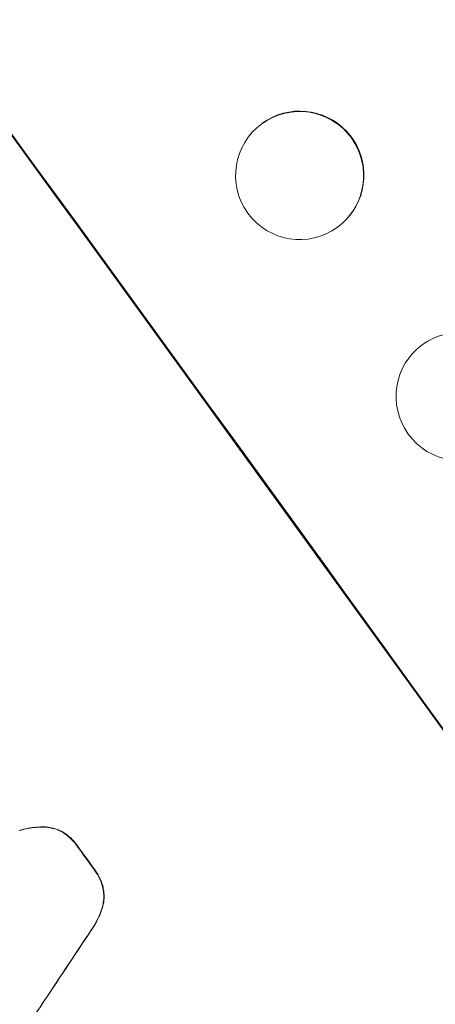
# Model space of a CAD drawing. Units: millimetres. Extents: x -7500 to 7133, y -6743 to 5013.
# Drawn here: x -899 to -850, y -4887 to -4772 of the extents above; entities that cross this region are included whole.
import ezdxf

# ---------------------------------------------------------------- set-up
doc = ezdxf.new("R2010")
doc.units = ezdxf.units.MM
doc.header["$LTSCALE"] = 20
doc.linetypes.add('HIDDEN', pattern=[9.525, 6.35, -3.175])
doc.layers.add('2d', color=230, linetype='Continuous')
doc.layers.add('EN-Free_Space_Hatch', color=10, linetype='HIDDEN')

msp = doc.modelspace()

# ---------------------------------------------------------------- hatches: boundary and pattern name
at = {"layer": 'EN-Free_Space_Hatch'}
h = msp.add_hatch(dxfattribs=at)
h.set_pattern_fill('ANSI31', color=256, scale=100)
h.set_pattern_definition([(171, (239.98, -3491.8), (-49.668, -313.59), [])])
h.paths.add_polyline_path([(-347.8, -2682.79), (-1837.8, -3765.34, 0.414214), (-2059.03, -5162.14), (-1814.45, -5498.77, 0.414214), (-417.65, -5720), (1072.34, -4637.46, 0.414214), (1293.58, -3240.65), (1049, -2904.02, 0.414214)])

# ---------------------------------------------------------------- linework, layer by layer
at = {"layer": '2d', "lineweight": 0}
for p, q in [((-872.03, -4785.33), (-871.99, -4785.28)), ((-860.43, -4794.85), (-860.4, -4794.8))]:
    msp.add_line(p, q, dxfattribs=at)
at = {"layer": '2d', "lineweight": 0, "extrusion": (0, 0, -1)}
for centre, major_axis, ratio, start_param, end_param in [((-923.15, -4851.2), (645.39, -888.3), 0.052336, -1.68328, -1.458313), ((-866.19, -4790.04), (-5.8, 4.76), 0.99834, 0.253978, 3.141593), ((-957.65, -4876.26), (644.8, -887.49), 0.052336, -1.541478, -1.538247), ((-871.78, -4813.88), (-1742.74, -2621.94), 0.006354, -1.550412, -1.543536)]:
    msp.add_ellipse(centre, major_axis=major_axis, ratio=ratio, start_param=start_param, end_param=end_param, dxfattribs=at)
at = {"layer": '2d', "lineweight": 0}
for centre, major_axis, ratio, start_param, end_param in [((-923.15, -4851.2), (-646.56, 889.92), 0.052336, -1.683074, -1.458518), ((-993.01, -4901.96), (-645.39, 888.3), 0.052336, -1.68328, -1.458313), ((-866.23, -4790.09), (5.8, -4.76), 0.99834, -0.255632, 6.027553), ((-847.44, -4815.95), (2.73, -6.99), 0.99834, 0.25579, 6.538975), ((-957.65, -4876.26), (-645.39, 888.3), 0.052336, -1.603316, -1.600088), ((-871.78, -4813.88), (1744.33, 2624.33), 0.006354, -1.598016, -1.591147)]:
    msp.add_ellipse(centre, major_axis=major_axis, ratio=ratio, start_param=start_param, end_param=end_param, dxfattribs=at)
for points, knots in [([(-899.07, -4866.76), (-898.91, -4866.71), (-898.74, -4866.66), (-897.94, -4866.47), (-897.29, -4866.38), (-896.5, -4866.36), (-896.36, -4866.35), (-896.22, -4866.36)], [3.197407, 3.197407, 3.197407, 3.197407, 3.687358, 3.687358, 5.531037, 5.531037, 5.939083, 5.939083, 5.939083, 5.939083]), ([(-896.18, -4866.33), (-896.32, -4866.32), (-896.46, -4866.33), (-897.25, -4866.35), (-897.89, -4866.44), (-898.7, -4866.63), (-898.86, -4866.68), (-899.03, -4866.73)], [53.070769, 53.070769, 53.070769, 53.070769, 53.478815, 53.478815, 55.322494, 55.322494, 55.812445, 55.812445, 55.812445, 55.812445]), ([(-896.22, -4866.36), (-896, -4866.36), (-895.78, -4866.38), (-895.28, -4866.46), (-894.99, -4866.53), (-894.46, -4866.73), (-894.23, -4866.84), (-894.01, -4866.96)], [2.870215, 2.870215, 2.870215, 2.870215, 3.50992, 3.50992, 4.387771, 4.387771, 5.11343, 5.11343, 5.11343, 5.11343]), ([(-893.96, -4866.93), (-894.19, -4866.8), (-894.42, -4866.7), (-894.95, -4866.5), (-895.24, -4866.43), (-895.74, -4866.35), (-895.96, -4866.33), (-896.18, -4866.33)], [22.972573, 22.972573, 22.972573, 22.972573, 23.697996, 23.697996, 24.575763, 24.575763, 25.215787, 25.215787, 25.215787, 25.215787]), ([(-894.01, -4866.96), (-893.99, -4866.97), (-893.98, -4866.98), (-893.66, -4867.18), (-893.36, -4867.4), (-892.83, -4867.9), (-892.59, -4868.17), (-892.36, -4868.48), (-892.34, -4868.52), (-892.32, -4868.55)], [6.221186, 6.221186, 6.221186, 6.221186, 6.260689, 6.260689, 7.304301, 7.304301, 8.347913, 8.347913, 8.464627, 8.464627, 8.464627, 8.464627]), ([(-892.28, -4868.52), (-892.3, -4868.49), (-892.32, -4868.45), (-892.55, -4868.14), (-892.79, -4867.87), (-893.32, -4867.37), (-893.61, -4867.15), (-893.94, -4866.95), (-893.95, -4866.94), (-893.96, -4866.93)], [24.928066, 24.928066, 24.928066, 24.928066, 25.044781, 25.044781, 26.088488, 26.088488, 27.132196, 27.132196, 27.171519, 27.171519, 27.171519, 27.171519]), ([(-890.24, -4871.42), (-890.22, -4871.45), (-890.19, -4871.48), (-889.97, -4871.79), (-889.79, -4872.1), (-889.49, -4872.75), (-889.37, -4873.1), (-889.28, -4873.47), (-889.27, -4873.49), (-889.27, -4873.51)], [8.113175, 8.113175, 8.113175, 8.113175, 8.232089, 8.232089, 9.261338, 9.261338, 10.290588, 10.290588, 10.344364, 10.344364, 10.344364, 10.344364]), ([(-889.23, -4873.48), (-889.23, -4873.46), (-889.23, -4873.44), (-889.32, -4873.07), (-889.44, -4872.72), (-889.75, -4872.07), (-889.93, -4871.76), (-890.15, -4871.45), (-890.18, -4871.42), (-890.2, -4871.39)], [22.585124, 22.585124, 22.585124, 22.585124, 22.6389, 22.6389, 23.668149, 23.668149, 24.697397, 24.697397, 24.81631, 24.81631, 24.81631, 24.81631]), ([(-889.27, -4873.51), (-889.22, -4873.76), (-889.19, -4874.01), (-889.17, -4874.57), (-889.19, -4874.87), (-889.27, -4875.37), (-889.32, -4875.59), (-889.38, -4875.8)], [8.934275, 8.934275, 8.934275, 8.934275, 9.657552, 9.657552, 10.535653, 10.535653, 11.176816, 11.176816, 11.176816, 11.176816]), ([(-889.34, -4875.77), (-889.27, -4875.56), (-889.22, -4875.34), (-889.14, -4874.84), (-889.13, -4874.54), (-889.15, -4873.98), (-889.17, -4873.73), (-889.23, -4873.48)], [16.917004, 16.917004, 16.917004, 16.917004, 17.558166, 17.558166, 18.436267, 18.436267, 19.159543, 19.159543, 19.159543, 19.159543]), ([(-889.38, -4875.8), (-889.42, -4875.94), (-889.47, -4876.08), (-889.74, -4876.82), (-890.02, -4877.4), (-890.45, -4878.1), (-890.55, -4878.25), (-890.65, -4878.39)], [23.329405, 23.329405, 23.329405, 23.329405, 23.750331, 23.750331, 25.576774, 25.576774, 26.072119, 26.072119, 26.072119, 26.072119]), ([(-890.61, -4878.36), (-890.51, -4878.22), (-890.41, -4878.07), (-889.98, -4877.37), (-889.7, -4876.79), (-889.43, -4876.05), (-889.38, -4875.91), (-889.34, -4875.77)], [32.387192, 32.387192, 32.387192, 32.387192, 32.882537, 32.882537, 34.70898, 34.70898, 35.129905, 35.129905, 35.129905, 35.129905])]:
    msp.add_open_spline(points, degree=3, knots=knots, dxfattribs=at)

doc.saveas('drawing.dxf')
